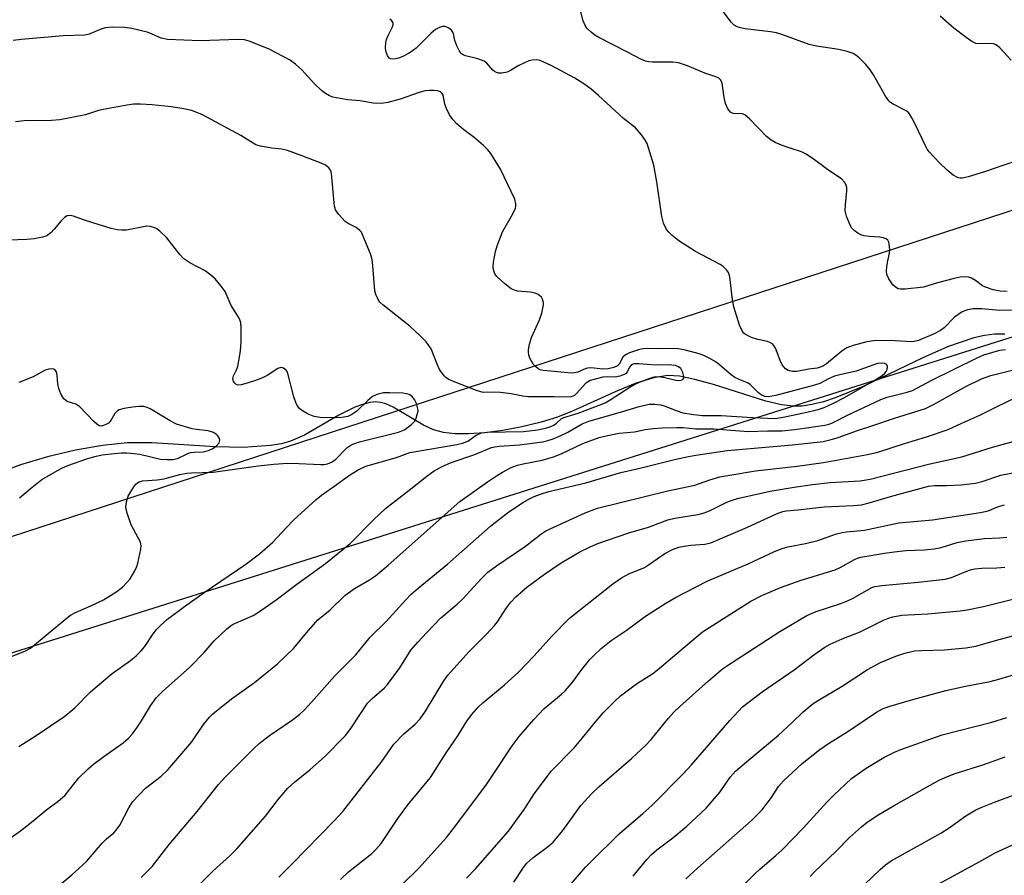
# Model space of a CAD drawing. Units: inches. Extents: x 1189770 to 1195770, y 549456 to 553456.
# Drawn here: x 1194590 to 1194830, y 552376 to 552584 of the extents above; entities that cross this region are included whole.
import ezdxf

# ---------------------------------------------------------------- set-up
doc = ezdxf.new("R2010")
doc.units = ezdxf.units.IN
doc.header["$MEASUREMENT"] = 0
for name, color, linetype in [('HYDRO-Single Line Stream', 4, 'Continuous'), ('NTRL-Trees', 3, 'Continuous'), ('Undefined', 1, 'Continuous')]:
    doc.layers.add(name, color=color, linetype=linetype)

msp = doc.modelspace()

# ---------------------------------------------------------------- linework, layer by layer
at = {"layer": 'HYDRO-Single Line Stream'}
msp.add_lwpolyline([(1194829.63, 552507.43), (1194827.12, 552507.41), (1194824.65, 552507.06), (1194822.07, 552506.47), (1194815.71, 552504.29), (1194809.67, 552501.64), (1194795.18, 552494.67), (1194788.43, 552491.89), (1194785.53, 552490.94), (1194782.75, 552490.26), (1194780.38, 552489.92), (1194778.15, 552489.86), (1194775.36, 552490.21), (1194771.57, 552491.11), (1194758.8, 552495.15), (1194754.32, 552496.41), (1194750.53, 552497.15), (1194747.72, 552497.32), (1194744.27, 552496.8), (1194739.75, 552495.37), (1194734.9, 552493.37), (1194724.74, 552488.76), (1194720.9, 552487.24), (1194716.9, 552486.01), (1194712.26, 552484.87), (1194707.61, 552483.97), (1194703.23, 552483.39), (1194699.3, 552483.12), (1194695.93, 552483.17), (1194693.17, 552483.49), (1194690.78, 552484.12), (1194688.33, 552485.3), (1194680.98, 552489.61), (1194679.2, 552490.42), (1194677.88, 552490.81), (1194676.62, 552490.91), (1194675.25, 552490.77), (1194673.49, 552490.31), (1194671.63, 552489.61), (1194667.73, 552487.66), (1194659.36, 552482.86), (1194656.02, 552481.36), (1194653.82, 552480.75), (1194651.13, 552480.29), (1194644.54, 552479.87), (1194637.73, 552480.03), (1194622.31, 552480.94), (1194616.29, 552480.94), (1194610.26, 552480.29), (1194603.76, 552479.16), (1194596.91, 552477.56), (1194590.4, 552475.64), (1194584.84, 552473.63)], dxfattribs=at)
at = {"layer": 'NTRL-Trees'}
for points in [[(1195770.04, 553455.83), (1195769.98, 552295.4), (1195097.53, 552624.36), (1194401.63, 552397.33), (1193953.96, 553146.53), (1193802.4, 553353.19), (1193807.91, 553378.26), (1193831.98, 553391.29), (1193875.6, 553392.8), (1193909.69, 553404.33), (1193952.8, 553434.41), (1193969.71, 553456.02)], [(1195671.53, 551976.81), (1195519.2, 551707.17), (1195367.8, 551623.41), (1195305.6, 551541.32), (1195214.43, 551538.56), (1195110.61, 551595.64), (1195016.79, 551652.4), (1194967.82, 551724.77), (1194927.93, 551844.93), (1194905.72, 551886.9), (1194844.01, 551896.77), (1194782.3, 551884.43), (1194722.43, 551894.72), (1194420.1, 552349.46), (1194447.26, 552385.43), (1195090.61, 552588.71), (1195769.98, 552251.61), (1195769.97, 552138.67), (1195730.16, 552121.39), (1195700.54, 552089.31)]]:
    msp.add_lwpolyline(points, close=True, dxfattribs=at)
at = {"layer": 'Undefined'}
for points, elevation in [([(1194831.34, 552549.12), (1194829.42, 552548.53), (1194824.68, 552546.85), (1194820.72, 552545.65), (1194819.3, 552545.35), (1194818.77, 552545.34), (1194818.27, 552545.44), (1194817.1, 552546.06), (1194815.58, 552547.24), (1194813.73, 552549.1), (1194811.24, 552551.77), (1194810.75, 552552.41), (1194810.31, 552553.17), (1194807.82, 552558.49), (1194807.04, 552560.02), (1194806.46, 552560.97), (1194806.11, 552561.38), (1194805.69, 552561.71), (1194802.5, 552563.33), (1194801.82, 552563.77), (1194801.42, 552564.14), (1194800.62, 552565.29), (1194797.67, 552570.48), (1194796.92, 552571.66), (1194795.82, 552572.96), (1194794.26, 552574.59), (1194793.42, 552575.27), (1194792.73, 552575.64), (1194791.32, 552576.1), (1194789.28, 552576.6), (1194783.88, 552577.41), (1194782.05, 552577.8), (1194775.43, 552580.27), (1194774.14, 552580.69), (1194772.69, 552580.94), (1194766.49, 552581.67), (1194765.36, 552581.87), (1194764.54, 552582.12), (1194763.86, 552582.5), (1194763.09, 552583.24), (1194759.79, 552587.7)], 452), ([(1194830.17, 552517.78), (1194828.5, 552517.82), (1194826.82, 552518.16), (1194824.92, 552518.8), (1194824.19, 552519.18), (1194822.49, 552520.43), (1194821.56, 552520.99), (1194820.83, 552521.25), (1194819.81, 552521.34), (1194818.75, 552521.25), (1194817.3, 552520.93), (1194813.28, 552519.88), (1194809.88, 552518.85), (1194805.41, 552518.37), (1194804.25, 552518.33), (1194803.71, 552518.41), (1194803.02, 552518.79), (1194802.44, 552519.41), (1194801.41, 552520.85), (1194800.94, 552521.89), (1194800.86, 552522.69), (1194800.95, 552523.81), (1194801.17, 552525.23), (1194801.58, 552527.09), (1194801.66, 552527.91), (1194801.55, 552529.3), (1194801.43, 552529.8), (1194801.2, 552530.22), (1194800.81, 552530.54), (1194800.05, 552530.83), (1194799.22, 552530.95), (1194796.62, 552531.11), (1194795.46, 552531.33), (1194794.61, 552531.59), (1194793.87, 552531.97), (1194792.99, 552532.62), (1194792.43, 552533.21), (1194792, 552533.93), (1194791.15, 552536.05), (1194790.85, 552537.42), (1194790.89, 552538.81), (1194791.26, 552542.22), (1194791.22, 552543.08), (1194791.07, 552543.6), (1194790.68, 552544.32), (1194789.94, 552545.14), (1194787.07, 552547.05), (1194782.84, 552550.23), (1194781.22, 552551.27), (1194780.22, 552551.74), (1194777.67, 552552.51), (1194775.74, 552553.22), (1194773.84, 552554), (1194772.82, 552554.55), (1194771.73, 552555.49), (1194767.68, 552559.69), (1194766.45, 552560.71), (1194765.77, 552560.97), (1194763.59, 552561.04), (1194762.95, 552561.37), (1194762.3, 552562.19), (1194761.74, 552563.51), (1194761.37, 552564.93), (1194760.93, 552568.45), (1194760.62, 552569.17), (1194760.1, 552569.67), (1194759.39, 552570), (1194756.75, 552570.9), (1194752.48, 552572.68), (1194750.27, 552573.4), (1194748.92, 552573.55), (1194743.98, 552573.53), (1194743.1, 552573.59), (1194742.32, 552573.77), (1194741.31, 552574.2), (1194737.79, 552576.07), (1194730.96, 552579.5), (1194729.96, 552580.11), (1194729.05, 552580.82), (1194728.21, 552581.62), (1194727.71, 552582.29), (1194727.11, 552583.56), (1194726.49, 552586.13)], 450), ([(1194831.15, 552574.02), (1194828.43, 552577.02), (1194827.56, 552577.72), (1194826.85, 552577.98), (1194826.08, 552578.09), (1194823.46, 552577.99), (1194822.62, 552578.08), (1194821.64, 552578.55), (1194820.23, 552579.52), (1194817.23, 552581.78), (1194813.93, 552584.72)], 454), ([(1194584.18, 552382.31), (1194590.35, 552386.58), (1194593.48, 552389.05), (1194596.73, 552391.78), (1194599.44, 552393.73), (1194601.2, 552395.3), (1194604.53, 552399.49), (1194606.78, 552401.7), (1194608.1, 552402.8), (1194610.61, 552404.67), (1194615.35, 552408), (1194616.64, 552409.14), (1194617.6, 552410.2), (1194618.64, 552411.62), (1194619.77, 552413.34), (1194621.99, 552417.04), (1194623.36, 552418.93), (1194624.92, 552420.49), (1194631.54, 552426.41), (1194634.98, 552429.96), (1194637.42, 552432.85), (1194640.4, 552435.66), (1194641.31, 552436.38), (1194642.07, 552436.83), (1194646.92, 552439.01), (1194648.18, 552439.75), (1194652.51, 552442.77), (1194657.54, 552446.58), (1194664.51, 552451.59), (1194670.5, 552456.45), (1194676.27, 552462.31), (1194679.07, 552464.96), (1194684.86, 552469.42), (1194689.12, 552472.83), (1194690.95, 552474.14), (1194692.68, 552475.14), (1194695.05, 552476.22), (1194700.55, 552478.08), (1194704.84, 552479.81), (1194705.69, 552480.03), (1194706.75, 552480.19), (1194711.7, 552480.47), (1194717.22, 552481.2), (1194718.55, 552481.5), (1194719.84, 552481.91), (1194721.38, 552482.59), (1194723.4, 552483.6), (1194726.89, 552485.55), (1194728.49, 552486.27), (1194736.22, 552488.42), (1194740.77, 552489.78), (1194743.21, 552490.34), (1194744.59, 552490.4), (1194746.02, 552490.23), (1194746.84, 552489.99), (1194749.74, 552488.8), (1194751.37, 552488.27), (1194753.4, 552487.93), (1194756.03, 552487.64), (1194760.72, 552487.63), (1194768.26, 552487.13), (1194773.84, 552486.91), (1194775.76, 552487.18), (1194780.77, 552488.27), (1194784.26, 552489.09), (1194785.73, 552489.56), (1194787.83, 552490.5), (1194790.7, 552492.03), (1194798.26, 552496.35), (1194799.79, 552497.31), (1194800.45, 552497.87), (1194800.79, 552498.3), (1194801.01, 552498.79), (1194801.11, 552499.54), (1194800.97, 552499.93), (1194800.46, 552500.23), (1194799.47, 552500.34), (1194798.65, 552500.22), (1194793.49, 552498.39), (1194789.53, 552497.52), (1194788.25, 552497.15), (1194786.78, 552496.54), (1194784.68, 552495.43), (1194783.38, 552494.97), (1194773.94, 552492.44), (1194772.18, 552492.14), (1194771.28, 552492.24), (1194770.4, 552492.64), (1194769.76, 552493.15), (1194767.74, 552495.18), (1194767.05, 552495.58), (1194765.02, 552496.35), (1194764.04, 552496.84), (1194763.11, 552497.52), (1194759.8, 552500.31), (1194759.09, 552500.81), (1194757.79, 552501.54), (1194756.45, 552502.21), (1194755.36, 552502.62), (1194752.04, 552503.48), (1194750.22, 552503.83), (1194749, 552503.89), (1194746.12, 552503.79), (1194742.78, 552503.9), (1194741.68, 552503.82), (1194740.58, 552503.58), (1194738.4, 552502.83), (1194737.4, 552502.33), (1194736.81, 552501.77), (1194735.88, 552500.1), (1194735.46, 552499.67), (1194734.61, 552499.27), (1194733.22, 552498.94), (1194731.93, 552498.86), (1194729.08, 552499.17), (1194728.26, 552499.16), (1194727.75, 552499.04), (1194725.85, 552498.16), (1194725.07, 552497.99), (1194724.25, 552497.94), (1194722.51, 552498.04), (1194719.27, 552498.42), (1194717.45, 552498.54), (1194716.67, 552498.72), (1194716.21, 552498.97), (1194715.58, 552499.5), (1194715.02, 552500.12), (1194714.54, 552500.81), (1194714.18, 552501.59), (1194713.95, 552502.32), (1194713.82, 552503.07), (1194713.81, 552503.59), (1194714.07, 552504.97), (1194714.55, 552506.59), (1194716.53, 552510.86), (1194717.08, 552512.54), (1194717.51, 552514.53), (1194717.52, 552515.08), (1194717.29, 552515.88), (1194717.02, 552516.36), (1194716.64, 552516.75), (1194716.2, 552517.05), (1194715.44, 552517.38), (1194714.34, 552517.59), (1194711.21, 552517.83), (1194710.41, 552518.07), (1194709.66, 552518.44), (1194708.06, 552519.67), (1194706.14, 552521.41), (1194705.64, 552522.08), (1194705.32, 552523.03), (1194705.26, 552523.76), (1194705.37, 552524.9), (1194705.85, 552527.47), (1194706.2, 552528.87), (1194707.54, 552532.3), (1194710.02, 552536.69), (1194710.66, 552538.01), (1194710.79, 552538.55), (1194710.81, 552539.1), (1194710.55, 552540.19), (1194707.01, 552547.56), (1194704.7, 552551.33), (1194703.97, 552552.26), (1194702.9, 552553.28), (1194700.62, 552555.21), (1194698.09, 552557.05), (1194696.41, 552558.56), (1194695.45, 552559.57), (1194694.67, 552560.75), (1194693.88, 552562.26), (1194693.51, 552563.29), (1194693.09, 552565.51), (1194692.9, 552565.92), (1194692.47, 552566.31), (1194691.71, 552566.57), (1194690.87, 552566.67), (1194689.79, 552566.66), (1194688.71, 552566.54), (1194687.24, 552566.15), (1194682.69, 552564.55), (1194679.68, 552563.77), (1194678.02, 552563.51), (1194676.08, 552563.54), (1194672.92, 552564.12), (1194669.82, 552564.4), (1194667.16, 552564.83), (1194666.3, 552565.05), (1194665.5, 552565.38), (1194664.49, 552565.95), (1194663.55, 552566.62), (1194661.85, 552568.26), (1194658.76, 552571.66), (1194657.18, 552573.02), (1194655.76, 552574.09), (1194654.25, 552574.94), (1194650.62, 552576.78), (1194645.93, 552578.63), (1194644.8, 552578.94), (1194643.33, 552579.07), (1194634.04, 552578.71), (1194626.07, 552579.07), (1194624.58, 552579.39), (1194622.23, 552580.46), (1194621.14, 552580.85), (1194617.45, 552581.7), (1194615.72, 552581.97), (1194612.73, 552582.04), (1194611.02, 552581.91), (1194610.12, 552581.64), (1194607.08, 552580.33), (1194606.01, 552580.08), (1194600.72, 552579.97), (1194590.63, 552579.09), (1194588.56, 552578.83)], 446), ([(1194832.97, 552513.26), (1194828.42, 552513.17), (1194824, 552513.54), (1194821.93, 552513.57), (1194820.54, 552513.32), (1194819.25, 552512.82), (1194817.42, 552511.51), (1194814.88, 552508.96), (1194814, 552508.25), (1194812.49, 552507.45), (1194808.64, 552505.88), (1194807.58, 552505.6), (1194806.93, 552505.52), (1194802.98, 552505.81), (1194799.44, 552505.88), (1194797.71, 552505.8), (1194796.06, 552505.51), (1194792.77, 552504.65), (1194791.24, 552504.04), (1194790.05, 552503.25), (1194786.25, 552500.16), (1194785.55, 552499.69), (1194784.98, 552499.41), (1194784.01, 552499.16), (1194782, 552498.86), (1194779.11, 552498.28), (1194778, 552498.28), (1194777, 552498.54), (1194776.35, 552498.93), (1194775.54, 552499.97), (1194775.04, 552500.97), (1194773.89, 552503.95), (1194773.49, 552504.67), (1194773.13, 552505.03), (1194772.7, 552505.3), (1194771.97, 552505.6), (1194769.59, 552506.07), (1194768.05, 552506.56), (1194766.61, 552507.3), (1194766.2, 552507.62), (1194765.85, 552508.02), (1194765.17, 552509.58), (1194763.76, 552514.05), (1194763.45, 552515.78), (1194762.79, 552521.31), (1194762.47, 552522.38), (1194761.98, 552523.05), (1194761.14, 552523.82), (1194760.42, 552524.31), (1194754.47, 552527.5), (1194750.43, 552530.07), (1194748.78, 552531.35), (1194747.94, 552532.19), (1194747.39, 552532.88), (1194746.69, 552534.37), (1194746.24, 552536), (1194745.07, 552544.44), (1194744.34, 552548.52), (1194742.68, 552553.74), (1194742.16, 552554.74), (1194741.34, 552555.87), (1194739.84, 552557.54), (1194736.92, 552559.87), (1194730.86, 552565.47), (1194729.09, 552566.95), (1194727.26, 552568.28), (1194725.13, 552569.64), (1194719.39, 552572.71), (1194717.77, 552573.48), (1194716.67, 552573.91), (1194715.84, 552574.08), (1194714.74, 552574.05), (1194713.93, 552573.86), (1194712.85, 552573.41), (1194711.53, 552572.72), (1194709.49, 552571.51), (1194708.7, 552571.14), (1194707.37, 552570.89), (1194706.58, 552570.89), (1194706.09, 552571), (1194705.61, 552571.26), (1194705.18, 552571.62), (1194703.76, 552573.31), (1194703.11, 552573.78), (1194701.56, 552574.39), (1194698.52, 552575.11), (1194697.99, 552575.31), (1194697.53, 552575.6), (1194697.04, 552576.21), (1194696.45, 552577.48), (1194695.98, 552578.84), (1194695.65, 552580.4), (1194695.47, 552580.86), (1194695.14, 552581.3), (1194694.49, 552581.83), (1194694, 552582.08), (1194693.49, 552582.19), (1194692.97, 552582.18), (1194692.21, 552582.01), (1194691.25, 552581.51), (1194690.18, 552580.57), (1194686.52, 552576.97), (1194685.69, 552576.28), (1194684.86, 552575.74), (1194683.3, 552574.94), (1194682.22, 552574.52), (1194681.13, 552574.29), (1194680.4, 552574.32), (1194680.01, 552574.53), (1194679.59, 552575.17), (1194679.21, 552576.25), (1194679.08, 552577.11), (1194679.17, 552578.23), (1194679.36, 552579.04), (1194679.76, 552580.04), (1194680.75, 552581.97), (1194680.96, 552582.65), (1194680.96, 552583.07), (1194680.88, 552583.28), (1194680.58, 552583.64), (1194680.17, 552583.97)], 448), ([(1194589.94, 552407.15), (1194594.21, 552409.78), (1194601.13, 552414.53), (1194603.58, 552416.56), (1194607.39, 552420.39), (1194610.66, 552423.2), (1194612.66, 552424.84), (1194617.14, 552428), (1194618.47, 552429.14), (1194619.72, 552430.39), (1194620.6, 552431.4), (1194622.63, 552434.5), (1194623.42, 552435.57), (1194624.39, 552436.57), (1194626.09, 552438.06), (1194630.22, 552441.17), (1194635.05, 552444.6), (1194645.14, 552451.45), (1194648.44, 552453.99), (1194651.66, 552456.75), (1194655.02, 552460.39), (1194656.82, 552462.22), (1194662.25, 552467.21), (1194663.55, 552468.27), (1194666.57, 552470.34), (1194670.35, 552473.1), (1194672.46, 552474.43), (1194674.27, 552475.27), (1194681.78, 552477.44), (1194685.01, 552478.59), (1194685.94, 552478.8), (1194696.41, 552480.53), (1194697.84, 552480.85), (1194699.07, 552481.38), (1194701.14, 552482.86), (1194702.39, 552483.43), (1194703.81, 552483.59), (1194712.61, 552483.7), (1194716.07, 552484.13), (1194718.29, 552484.6), (1194719.29, 552484.93), (1194720, 552485.29), (1194720.64, 552485.76), (1194721.78, 552486.79), (1194722.47, 552487.16), (1194725.92, 552488.18), (1194731.03, 552490.09), (1194732.48, 552490.73), (1194733.67, 552491.4), (1194738.74, 552494.68), (1194740.45, 552495.53), (1194742.95, 552496.53), (1194744.36, 552496.98), (1194745.49, 552497.09), (1194746.95, 552496.89), (1194749.68, 552496.17), (1194750.47, 552496.1), (1194750.97, 552496.18), (1194751.37, 552496.36), (1194751.58, 552496.67), (1194751.61, 552497.09), (1194751.39, 552498.08), (1194750.91, 552499.01), (1194750.33, 552499.49), (1194749.56, 552499.77), (1194747.79, 552499.95), (1194744.69, 552499.87), (1194740.69, 552500.16), (1194739.6, 552500.14), (1194739.14, 552500.03), (1194738.76, 552499.8), (1194738.5, 552499.48), (1194737.87, 552498.2), (1194737.55, 552497.84), (1194737.09, 552497.57), (1194736.03, 552497.18), (1194734.9, 552496.95), (1194732.94, 552497.02), (1194731.88, 552496.91), (1194730.05, 552496.48), (1194728.87, 552496.12), (1194728.16, 552495.75), (1194727.72, 552495.42), (1194725.61, 552493.04), (1194724.99, 552492.49), (1194724.25, 552492.19), (1194722.82, 552492.07), (1194720.08, 552492.16), (1194713.85, 552492.15), (1194712.45, 552492.31), (1194709.6, 552492.91), (1194707.03, 552493.21), (1194705.59, 552493.3), (1194702.82, 552493.19), (1194701.19, 552493.67), (1194695.58, 552495.92), (1194694.33, 552496.48), (1194693.74, 552496.87), (1194693.35, 552497.24), (1194692.22, 552498.79), (1194691.61, 552500.06), (1194690.17, 552503.79), (1194689.66, 552504.66), (1194688.99, 552505.53), (1194687.54, 552507.02), (1194685, 552509.35), (1194678.44, 552514.5), (1194677.7, 552515.21), (1194677.27, 552515.82), (1194676.72, 552517.02), (1194676.51, 552517.95), (1194675.95, 552524.98), (1194675.8, 552525.84), (1194675.43, 552526.97), (1194673.62, 552531.38), (1194673.22, 552532.16), (1194672.89, 552532.62), (1194671.99, 552533.33), (1194669.99, 552534.31), (1194669.31, 552534.79), (1194667.72, 552536.48), (1194666.94, 552537.67), (1194666.7, 552538.49), (1194666.58, 552539.37), (1194665.99, 552546.45), (1194665.77, 552547.22), (1194665.33, 552547.84), (1194664.48, 552548.5), (1194663.42, 552548.99), (1194659.02, 552550.69), (1194655.27, 552552.03), (1194653.91, 552552.38), (1194651.47, 552552.61), (1194650.06, 552552.84), (1194648.67, 552553.13), (1194647.6, 552553.47), (1194643.95, 552555.67), (1194634.59, 552560.7), (1194632.05, 552561.76), (1194629.55, 552562.29), (1194627.01, 552562.69), (1194622.34, 552563.2), (1194619.51, 552563.34), (1194617.81, 552563.33), (1194615.81, 552563.04), (1194610.44, 552562.04), (1194609.36, 552561.77), (1194606.19, 552560.75), (1194599.91, 552559.55), (1194597.94, 552559.39), (1194591.22, 552559.3), (1194589.19, 552559.04)], 444), ([(1194588.16, 552428.99), (1194591.59, 552430.36), (1194592.78, 552431.06), (1194601.4, 552438.19), (1194602.51, 552439.03), (1194603.77, 552439.74), (1194607.45, 552441.3), (1194610.53, 552442.75), (1194613.55, 552444.63), (1194615.14, 552445.87), (1194616.33, 552447.05), (1194617.06, 552447.9), (1194618.16, 552449.86), (1194618.61, 552450.9), (1194618.87, 552451.73), (1194619.64, 552455.11), (1194619.69, 552455.95), (1194619.5, 552456.8), (1194617.26, 552460.99), (1194616.29, 552463.83), (1194615.98, 552465.27), (1194616.1, 552466.64), (1194616.55, 552467.98), (1194617.88, 552470.26), (1194618.41, 552470.93), (1194618.8, 552471.27), (1194619.22, 552471.5), (1194619.99, 552471.7), (1194623.59, 552471.99), (1194625.23, 552472.22), (1194629.07, 552473.27), (1194630.78, 552473.62), (1194631.93, 552473.71), (1194637.17, 552473.86), (1194648.17, 552475.4), (1194651.92, 552475.82), (1194655.25, 552476.02), (1194658.05, 552475.97), (1194663.33, 552475.68), (1194664.2, 552475.7), (1194664.98, 552475.85), (1194665.94, 552476.23), (1194666.89, 552476.87), (1194669.73, 552479.72), (1194670.39, 552480.25), (1194671.12, 552480.66), (1194672.77, 552481.2), (1194682.27, 552483.57), (1194683.06, 552483.85), (1194683.82, 552484.25), (1194685.44, 552485.41), (1194686.18, 552486.24), (1194686.55, 552487), (1194686.82, 552487.82), (1194686.99, 552488.65), (1194686.98, 552489.2), (1194686.65, 552490.53), (1194686.17, 552491.53), (1194685.48, 552492.3), (1194684.84, 552492.7), (1194684.17, 552492.91), (1194683.3, 552493.03), (1194680.04, 552493.14), (1194678.59, 552493.11), (1194677.24, 552492.82), (1194675.94, 552492.2), (1194674.78, 552491.28), (1194672.12, 552488.7), (1194670.93, 552487.88), (1194669.91, 552487.38), (1194668.46, 552487.14), (1194665.52, 552487.05), (1194663.23, 552487.1), (1194661.77, 552487.36), (1194660.16, 552488.03), (1194658.89, 552488.73), (1194658.28, 552489.23), (1194657.65, 552490.01), (1194657.27, 552490.76), (1194656.81, 552492.16), (1194655.25, 552498.15), (1194654.98, 552498.61), (1194654.66, 552498.92), (1194654.27, 552499.14), (1194653.85, 552499.25), (1194653.4, 552499.22), (1194652.93, 552499.03), (1194650.35, 552497.34), (1194649.33, 552496.83), (1194648, 552496.3), (1194645.45, 552495.46), (1194644.01, 552495.07), (1194643.22, 552495.02), (1194642.78, 552495.18), (1194642.43, 552495.5), (1194642.16, 552495.92), (1194641.97, 552496.62), (1194642.11, 552497.25), (1194642.86, 552498.73), (1194643.17, 552499.55), (1194643.77, 552502.75), (1194643.94, 552504.21), (1194643.99, 552505.66), (1194644.04, 552508.86), (1194643.93, 552510.27), (1194643.52, 552511.29), (1194641.54, 552514.39), (1194640.14, 552517.73), (1194639.15, 552519.1), (1194637.68, 552520.82), (1194636.62, 552521.77), (1194635.25, 552522.79), (1194631.5, 552524.76), (1194630.08, 552525.69), (1194629.12, 552526.73), (1194625.93, 552530.81), (1194624.22, 552532.45), (1194623.53, 552532.99), (1194623.03, 552533.27), (1194621.95, 552533.6), (1194621.09, 552533.62), (1194616.11, 552532.72), (1194614.96, 552532.66), (1194613.83, 552532.75), (1194612.42, 552533.08), (1194607.94, 552534.44), (1194605.71, 552535.16), (1194603.22, 552536.07), (1194602.41, 552536.24), (1194601.69, 552536.14), (1194601.06, 552535.79), (1194600.24, 552534.99), (1194598.55, 552532.91), (1194597.75, 552532.05), (1194596.75, 552531.34), (1194595.71, 552530.96), (1194593.66, 552530.56), (1194591.9, 552530.38), (1194587.5, 552530.25)], 442), ([(1194594.69, 552369.11), (1194602.86, 552375.88), (1194606.44, 552379.15), (1194610.23, 552383.63), (1194611.25, 552384.63), (1194613.03, 552386.15), (1194613.64, 552386.78), (1194614.48, 552387.97), (1194616.66, 552392.19), (1194617.61, 552393.65), (1194620.73, 552396.96), (1194624.57, 552399.89), (1194626.16, 552401.42), (1194632.02, 552408.29), (1194634.86, 552412.47), (1194636.29, 552414.27), (1194637.08, 552415.1), (1194641.68, 552418.69), (1194647.21, 552422.7), (1194652.81, 552427.22), (1194656.8, 552431.02), (1194659.86, 552434.79), (1194662.65, 552437.89), (1194665.6, 552440.34), (1194669.17, 552443.87), (1194671.53, 552445.58), (1194675.17, 552447.67), (1194676.62, 552448.66), (1194679.74, 552451.24), (1194697.18, 552466.68), (1194703.92, 552471.49), (1194706.29, 552473.12), (1194707.53, 552473.87), (1194709.6, 552474.97), (1194711.16, 552475.55), (1194712.55, 552475.89), (1194717.19, 552476.75), (1194719.93, 552477.54), (1194721.75, 552478.29), (1194727.09, 552480.77), (1194731.04, 552482.25), (1194732.73, 552482.69), (1194735.92, 552483.29), (1194739.63, 552483.64), (1194742.18, 552484.17), (1194744.16, 552484.44), (1194746.37, 552484.61), (1194749.93, 552484.72), (1194751.42, 552484.71), (1194754.5, 552484.39), (1194758.89, 552484.39), (1194767.31, 552483.75), (1194771.96, 552483.9), (1194775.44, 552483.9), (1194778.58, 552484.2), (1194785.84, 552485.25), (1194786.9, 552485.52), (1194787.9, 552485.91), (1194791.55, 552487.8), (1194795.17, 552489.44), (1194799.5, 552491.54), (1194801.07, 552492.04), (1194805.93, 552493.27), (1194807.18, 552493.7), (1194811.89, 552496.17), (1194822.91, 552501.66), (1194824.52, 552502.38), (1194826.45, 552502.97), (1194828.41, 552503.47), (1194829.83, 552503.7)], 448), ([(1194590.11, 552467.57), (1194592.68, 552469.75), (1194595.58, 552472.02), (1194599.33, 552474.26), (1194600.61, 552474.91), (1194601.91, 552475.44), (1194606.53, 552477.09), (1194608.46, 552477.67), (1194610.23, 552478.01), (1194613.18, 552478.39), (1194614.89, 552478.53), (1194616.24, 552478.54), (1194618, 552478.41), (1194619.35, 552478.2), (1194624.41, 552477.03), (1194626.03, 552476.9), (1194627.41, 552476.93), (1194628.54, 552477.19), (1194630.91, 552478.33), (1194631.72, 552478.61), (1194632.55, 552478.71), (1194634.78, 552478.76), (1194636.08, 552479.1), (1194637.09, 552479.59), (1194637.99, 552480.21), (1194638.65, 552480.97), (1194638.83, 552481.59), (1194638.73, 552482.03), (1194638.37, 552482.66), (1194638, 552483.02), (1194637.31, 552483.45), (1194635.95, 552483.89), (1194633.15, 552484.22), (1194632.11, 552484.41), (1194628.27, 552485.54), (1194626.73, 552486.28), (1194621.89, 552489.22), (1194621.14, 552489.56), (1194620.32, 552489.77), (1194619.24, 552489.8), (1194617.57, 552489.62), (1194615.6, 552489.33), (1194614.39, 552488.98), (1194613.94, 552488.72), (1194613.33, 552488.12), (1194612.29, 552486.42), (1194611.74, 552485.79), (1194611.28, 552485.48), (1194610.53, 552485.15), (1194610.02, 552485.06), (1194609.56, 552485.14), (1194608.91, 552485.54), (1194608.3, 552486.1), (1194604.73, 552489.84), (1194603.81, 552490.37), (1194601.75, 552491.04), (1194600.88, 552491.7), (1194600.15, 552492.86), (1194599.65, 552494.17), (1194599.46, 552495.35), (1194599.29, 552497.43), (1194599.09, 552498.23), (1194598.83, 552498.63), (1194598.47, 552498.9), (1194598.01, 552499), (1194597.25, 552498.92), (1194596.22, 552498.53), (1194593.48, 552496.98), (1194590, 552495.6)], 440), ([(1194619.72, 552375.27), (1194622.34, 552377.94), (1194626.54, 552383.3), (1194633.3, 552391.29), (1194638.51, 552397.88), (1194640.22, 552399.73), (1194647.09, 552406.65), (1194648.38, 552407.83), (1194650.88, 552409.81), (1194656.46, 552413.6), (1194658.23, 552415), (1194659.3, 552415.95), (1194661.12, 552417.91), (1194666.75, 552424.31), (1194671.89, 552429.43), (1194675.39, 552433.71), (1194679.28, 552437.51), (1194683.92, 552442.72), (1194685.32, 552444.14), (1194687.06, 552445.66), (1194694.16, 552451.44), (1194704.59, 552460.74), (1194708.73, 552463.92), (1194712.46, 552466.44), (1194713.95, 552467.3), (1194715.23, 552467.9), (1194716.8, 552468.51), (1194718.76, 552469.1), (1194727.79, 552471.28), (1194736.3, 552473.73), (1194740.56, 552474.71), (1194749.35, 552476.91), (1194752.73, 552477.64), (1194754.56, 552477.97), (1194762.16, 552479.08), (1194778.01, 552480.45), (1194785.45, 552481.33), (1194787.77, 552481.82), (1194789.15, 552482.26), (1194793.79, 552484), (1194797.58, 552485.19), (1194802.78, 552486.98), (1194810.31, 552489.35), (1194812.32, 552490.3), (1194820.12, 552494.64), (1194823.94, 552496.51), (1194826.19, 552497.31), (1194831.77, 552498.73)], 450), ([(1194628.89, 552368.62), (1194637.09, 552376.81), (1194641.3, 552380.63), (1194642.99, 552382.26), (1194649.9, 552390.17), (1194653.03, 552394.25), (1194655.32, 552396.96), (1194656.96, 552398.46), (1194660.78, 552401.55), (1194664.24, 552404.61), (1194669.38, 552409.83), (1194670.7, 552411.49), (1194674.73, 552417.62), (1194675.88, 552418.82), (1194678.81, 552421.38), (1194679.6, 552422.18), (1194682.56, 552426.26), (1194685.28, 552430.53), (1194686.94, 552432.5), (1194689.1, 552434.83), (1194692.49, 552438.32), (1194696.51, 552441.74), (1194697.87, 552443), (1194702.31, 552447.92), (1194704, 552449.53), (1194706.04, 552451.09), (1194713.09, 552455.82), (1194716.87, 552458.74), (1194718.09, 552459.55), (1194727.62, 552463.92), (1194730.6, 552465.05), (1194747.69, 552469.3), (1194754.3, 552470.7), (1194755.44, 552471.05), (1194757.94, 552472), (1194760.34, 552472.66), (1194762.32, 552473.06), (1194769.06, 552474.17), (1194779.17, 552475.29), (1194785.59, 552476.22), (1194796.23, 552478.11), (1194798.75, 552478.67), (1194805.23, 552480.8), (1194810.62, 552482.46), (1194815.88, 552484.25), (1194819.15, 552485.77), (1194823.57, 552487.66), (1194827.8, 552489.81), (1194832.32, 552492)], 452), ([(1194653.16, 552375.36), (1194656.37, 552378.58), (1194666.57, 552388.95), (1194668.7, 552391.3), (1194678.19, 552403.47), (1194681.13, 552407.67), (1194683.51, 552410.2), (1194686.32, 552412.55), (1194687.52, 552413.82), (1194688.83, 552415.73), (1194693.28, 552423.1), (1194694.26, 552424.46), (1194699.44, 552430.23), (1194703.64, 552434.47), (1194705.57, 552436.58), (1194706.28, 552437.47), (1194708.33, 552440.62), (1194709.53, 552442.25), (1194710.8, 552443.5), (1194713.48, 552445.88), (1194717.72, 552449.03), (1194721.76, 552451.81), (1194726.33, 552454.43), (1194728.8, 552455.7), (1194730.69, 552456.47), (1194738.22, 552459.06), (1194742.98, 552460.46), (1194747.73, 552462.21), (1194749.44, 552462.67), (1194755.04, 552463.52), (1194756.57, 552463.91), (1194757.82, 552464.43), (1194762.04, 552466.52), (1194763.32, 552467.01), (1194764.94, 552467.49), (1194772.62, 552469.23), (1194778.44, 552470.18), (1194782.92, 552470.81), (1194787.19, 552471.31), (1194794.43, 552471.75), (1194796.89, 552472.16), (1194811.11, 552475.77), (1194819.22, 552477.56), (1194826.63, 552479.9), (1194833.15, 552481.69)], 454), ([(1194668.17, 552374.76), (1194670.11, 552376.62), (1194675.77, 552381.1), (1194676.75, 552382.09), (1194678.02, 552383.57), (1194682.12, 552389.6), (1194684.54, 552392.97), (1194690.04, 552399.58), (1194693.86, 552405.55), (1194696.65, 552409.71), (1194698.84, 552413.28), (1194699.96, 552414.79), (1194701.71, 552416.73), (1194702.74, 552417.75), (1194708.05, 552422.11), (1194711.45, 552425.17), (1194715.26, 552429.17), (1194719.5, 552433.96), (1194723.81, 552438.35), (1194734.36, 552446.71), (1194736.47, 552448.14), (1194738.2, 552449.08), (1194742.03, 552450.69), (1194743.23, 552451.44), (1194746.98, 552454.06), (1194748.88, 552455.04), (1194750.38, 552455.56), (1194751.7, 552455.83), (1194753.31, 552456.06), (1194756.75, 552456.34), (1194758.13, 552456.62), (1194767.11, 552460.49), (1194774.13, 552463.73), (1194775.64, 552464.25), (1194776.46, 552464.4), (1194779.33, 552464.66), (1194785.71, 552465.42), (1194792.86, 552465.73), (1194794.79, 552465.92), (1194796.63, 552466.35), (1194801.87, 552467.89), (1194811.05, 552470.39), (1194812.63, 552470.58), (1194815.53, 552470.59), (1194819.03, 552470.72), (1194822.47, 552471.19), (1194824.14, 552471.58), (1194828.7, 552473.11), (1194832.47, 552473.86)], 456), ([(1194683.12, 552373.56), (1194687.23, 552377.57), (1194693.9, 552385), (1194696.19, 552387.93), (1194703.6, 552397.91), (1194705.46, 552400.57), (1194709.89, 552407.32), (1194711.6, 552409.57), (1194715.18, 552413.66), (1194717.61, 552416.29), (1194719, 552417.52), (1194721.91, 552419.82), (1194722.74, 552420.62), (1194724.65, 552422.85), (1194726.83, 552425.81), (1194728.79, 552428.25), (1194729.79, 552429.32), (1194731.51, 552430.98), (1194733.91, 552432.87), (1194737.62, 552435.37), (1194742.32, 552438.78), (1194747.27, 552442), (1194749.6, 552443.36), (1194757.25, 552447.31), (1194761.65, 552449.22), (1194767.23, 552451.51), (1194773.64, 552454.56), (1194775.52, 552455.24), (1194776.89, 552455.64), (1194781.14, 552456.48), (1194784.15, 552457.19), (1194788.75, 552458.8), (1194790.07, 552459.17), (1194791.17, 552459.34), (1194795.54, 552459.75), (1194803.85, 552461.53), (1194812.03, 552462.27), (1194823.71, 552464), (1194825.57, 552464.45), (1194828.11, 552465.48), (1194829.53, 552465.88)], 458), ([(1194698.74, 552375.14), (1194700.97, 552377.39), (1194709.02, 552386.53), (1194712.79, 552391.76), (1194715.31, 552395.73), (1194719.36, 552401.15), (1194724.95, 552406.81), (1194727, 552409.23), (1194730.23, 552413.24), (1194732.06, 552415.35), (1194734.75, 552418.05), (1194736.25, 552419.44), (1194740.1, 552422.4), (1194744.05, 552424.87), (1194745.14, 552425.65), (1194749.9, 552429.77), (1194756.16, 552435.01), (1194767.89, 552442.43), (1194770.54, 552443.87), (1194775.08, 552445.78), (1194780.13, 552447.6), (1194788.36, 552450.06), (1194789.61, 552450.66), (1194793.08, 552452.63), (1194793.84, 552452.95), (1194794.6, 552453.17), (1194800.42, 552454.17), (1194802.75, 552454.47), (1194805.65, 552454.76), (1194810.05, 552454.94), (1194812.43, 552455.19), (1194814.17, 552455.55), (1194818.07, 552456.7), (1194820.16, 552457.15), (1194824.69, 552457.69), (1194828.31, 552457.87), (1194830.13, 552458.05)], 460), ([(1194710.32, 552374.1), (1194712.6, 552377.67), (1194713.46, 552378.73), (1194714.88, 552380.08), (1194718.71, 552382.9), (1194719.81, 552383.83), (1194722.23, 552386.66), (1194726.61, 552392.78), (1194729.13, 552395.63), (1194731.04, 552397.4), (1194738.91, 552404.19), (1194742.31, 552407.34), (1194743.68, 552408.82), (1194747.86, 552414), (1194749.21, 552415.45), (1194750.67, 552416.87), (1194757.61, 552423.07), (1194761.02, 552425.97), (1194762.71, 552427.18), (1194774.96, 552435.05), (1194781.5, 552438.99), (1194783.76, 552439.99), (1194789.52, 552441.83), (1194791.19, 552442.43), (1194792.73, 552443.18), (1194796.54, 552445.41), (1194797.28, 552445.76), (1194798.07, 552446), (1194799.77, 552446.25), (1194808.54, 552447.09), (1194815.14, 552447.83), (1194816.69, 552448.21), (1194820.16, 552449.68), (1194821.51, 552450.13), (1194822.34, 552450.32), (1194824.04, 552450.5), (1194827.67, 552450.56), (1194829.62, 552450.73)], 462), ([(1194724.27, 552373.84), (1194727.68, 552377.76), (1194728.89, 552379.02), (1194735.92, 552385.88), (1194741.66, 552390.82), (1194743.8, 552392.78), (1194751.46, 552400.51), (1194753.45, 552402.64), (1194762.8, 552413.41), (1194765.9, 552416.73), (1194770.61, 552420.44), (1194778.46, 552425.79), (1194783.2, 552429.43), (1194785.9, 552431.24), (1194787.17, 552431.99), (1194790.12, 552433.29), (1194794.47, 552435.01), (1194800.14, 552437.82), (1194801.39, 552438.36), (1194802.44, 552438.68), (1194804.62, 552439.04), (1194810.93, 552439.4), (1194818.75, 552440.09), (1194820.45, 552440.37), (1194824.42, 552441.2), (1194831.93, 552443.06)], 464), ([(1194739.32, 552375.55), (1194742.61, 552379.63), (1194743.73, 552380.86), (1194745.08, 552382.02), (1194748.94, 552384.95), (1194752.37, 552387.78), (1194757, 552392.13), (1194760.42, 552396.09), (1194762.86, 552399.64), (1194764.19, 552401.09), (1194767.9, 552404.3), (1194774.6, 552409.86), (1194777.94, 552412.95), (1194780.6, 552415.56), (1194783.07, 552417.58), (1194784.32, 552418.39), (1194790.07, 552421.78), (1194796.29, 552425.85), (1194799.43, 552427.51), (1194803.14, 552429.09), (1194805.33, 552429.85), (1194807.66, 552430.36), (1194809.39, 552430.49), (1194814.99, 552430.62), (1194820.12, 552431.11), (1194822.58, 552431.53), (1194827.36, 552432.9), (1194833.66, 552434.58)], 466)]:
    msp.add_lwpolyline(points, dxfattribs=dict(at, elevation=elevation))
for points in [[(1194752.1, 552374.91, 468), (1194754.91, 552377.54, 468), (1194768.02, 552389.14, 468), (1194769.87, 552390.91, 468), (1194770.65, 552391.75, 468), (1194771.88, 552393.31, 468), (1194772.89, 552394.69, 468), (1194774.63, 552397.37, 468), (1194775.85, 552398.79, 468), (1194780.4, 552402.98, 468), (1194784.7, 552406.41, 468), (1194786.81, 552407.83, 468), (1194791.44, 552410.74, 468), (1194798.46, 552415.45, 468), (1194799.88, 552416.25, 468), (1194801.45, 552416.88, 468), (1194807.26, 552418.57, 468), (1194815.3, 552420.73, 468), (1194820.04, 552421.78, 468), (1194826.03, 552422.95, 468), (1194828.18, 552423.51, 468), (1194837.94, 552426.4, 468)], [(1194765.85, 552373.12, 470), (1194768.82, 552376.05, 470), (1194770.12, 552377.28, 470), (1194773.98, 552380.6, 470), (1194775.48, 552381.98, 470), (1194780.59, 552387.27, 470), (1194786.47, 552393.64, 470), (1194788.1, 552395.31, 470), (1194792.39, 552399.32, 470), (1194795.93, 552401.82, 470), (1194800.21, 552404.44, 470), (1194802.79, 552405.74, 470), (1194804.35, 552406.43, 470), (1194811.61, 552409.01, 470), (1194814.38, 552409.92, 470), (1194826.5, 552413.02, 470), (1194830.08, 552414.15, 470)], [(1194782.29, 552375.53, 472), (1194783.25, 552376.6, 472), (1194788.6, 552381.67, 472), (1194791.89, 552385.01, 472), (1194794.79, 552387.59, 472), (1194796.16, 552388.68, 472), (1194799.01, 552390.57, 472), (1194802.75, 552392.77, 472), (1194810.04, 552396.92, 472), (1194813.71, 552398.92, 472), (1194815.32, 552399.7, 472), (1194817.53, 552400.58, 472), (1194824.25, 552402.69, 472), (1194829.72, 552404.6, 472)], [(1194789.94, 552368.19, 474), (1194799.3, 552377.2, 474), (1194800.62, 552378.35, 474), (1194802.02, 552379.33, 474), (1194814.06, 552386.02, 474), (1194816.14, 552387.36, 474), (1194820.19, 552390.24, 474), (1194822.58, 552391.69, 474), (1194823.88, 552392.31, 474), (1194827.09, 552393.62, 474), (1194832.55, 552395.59, 474)], [(1194808.08, 552370.7, 476), (1194823.56, 552379.14, 476), (1194827.26, 552381.28, 476), (1194831.36, 552383.11, 476)]]:
    msp.add_polyline3d(points, dxfattribs=at)

doc.saveas('drawing.dxf')
